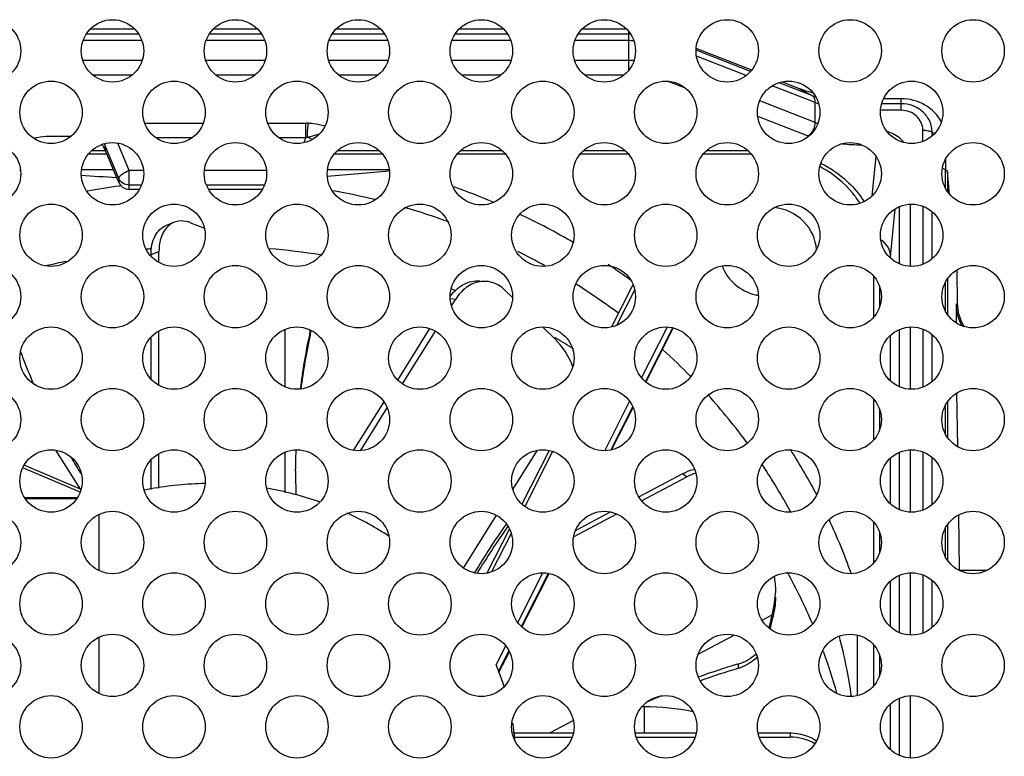
# Model space of a CAD drawing. Units: millimetres. Extents: x 0 to 3567, y 0 to 2523.
# Drawn here: x 2788 to 2832, y 1367 to 1400 of the extents above; entities that cross this region are included whole.
import ezdxf

# ---------------------------------------------------------------- set-up
doc = ezdxf.new("R2010")
doc.units = ezdxf.units.MM
doc.header["$LTSCALE"] = 196.185
doc.layers.get('0').update_dxf_attribs({"linetype": 'CONTINUOUS'})
for name, color, linetype in [('02___PRT_ALL_AXES', 7, 'CONTINUOUS'), ('08_ALL_DRAFTS', 7, 'CONTINUOUS'), ('09_ALL_ROUNDS', 7, 'CONTINUOUS'), ('10_ALL_CHAMFER', 7, 'CONTINUOUS'), ('20_ALL_FEATURES', 7, 'CONTINUOUS')]:
    doc.layers.add(name, color=color, linetype=linetype)

msp = doc.modelspace()

# ---------------------------------------------------------------- linework, layer by layer
at = {"color": 7, "linetype": 'CONTINUOUS'}
for p, q in [((2791.5383, 1393.8543), (2790.9208, 1393.8543)), ((2803.8512, 1393.8543), (2801.9517, 1393.8543)), ((2809.3666, 1393.8543), (2807.4671, 1393.8543)), ((2814.8821, 1393.8543), (2812.9825, 1393.8543)), ((2820.3975, 1393.8543), (2818.498, 1393.8543)), ((2790.4174, 1378.5337), (2787.8487, 1379.6362)), ((2790.291, 1378.2835), (2787.9347, 1378.2835)), ((2790.2644, 1378.2444), (2787.9614, 1378.2444)), ((2791.278, 1375.0141), (2791.278, 1377.5468)), ((2791.278, 1369.4986), (2791.278, 1372.0314)), ((2815.728, 1368.902), (2815.6137, 1368.902)), ((2815.728, 1368.902), (2815.728, 1367.735))]:
    msp.add_line(p, q, dxfattribs=at)
for centre, radius, start, end in [((2821.3658, 1388.8118), 4.8743, 61.43717, 62.62682), ((2821.2729, 1389.6601), 2.3321, 256.07278, 259.63202), ((2815.728, 1357.7422), 11.1598, 78.71127, 90)]:
    msp.add_arc(centre, radius, start, end, dxfattribs=at)
for points, knots in [([(2823.6508, 1393.3007), (2823.8492, 1393.2018), (2824.6023, 1392.765), (2825.2385, 1392.1239), (2825.5868, 1391.5771)], [0, 0, 0, 0, 0.2548308, 1, 1, 1, 1]), ([(2825.4005, 1391.5015), (2825.2984, 1391.6656), (2824.8413, 1392.3019), (2824.2135, 1392.8113), (2823.6963, 1393.0928)], [0, 0, 0, 0, 0.2470942, 1, 1, 1, 1]), ([(2823.451, 1389.4144), (2823.4295, 1389.8794), (2822.9847, 1390.8416), (2822.0318, 1391.2612), (2821.5437, 1391.3166)], [0, 0, 0, 0, 0.4865521, 1, 1, 1, 1]), ([(2819.2174, 1388.6889), (2819.332, 1388.3766), (2819.7435, 1387.7953), (2820.3759, 1387.4798), (2820.7116, 1387.3965)], [0, 0, 0, 0, 0.4903045, 1, 1, 1, 1])]:
    msp.add_open_spline(points, degree=3, knots=knots, dxfattribs=at)
at = {"layer": '02___PRT_ALL_AXES', "color": 7, "linetype": 'CONTINUOUS'}
for centre in [(2786.3552, 1398.3422), (2791.8706, 1398.3422), (2797.386, 1398.3422), (2802.9014, 1398.3422), (2808.4169, 1398.3422), (2813.9323, 1398.3422), (2819.4477, 1398.3422), (2824.9632, 1398.3422), (2830.4786, 1398.3422), (2789.1129, 1395.5844), (2794.6283, 1395.5844), (2800.1437, 1395.5844), (2805.6592, 1395.5844), (2811.1746, 1395.5844), (2816.69, 1395.5844), (2822.2055, 1395.5844), (2827.7209, 1395.5844), (2786.3552, 1392.8267), (2791.8706, 1392.8267), (2797.386, 1392.8267), (2802.9014, 1392.8267), (2808.4169, 1392.8267), (2813.9323, 1392.8267), (2819.4477, 1392.8267), (2824.9632, 1392.8267), (2830.4786, 1392.8267), (2789.1129, 1390.069), (2794.6283, 1390.069), (2800.1437, 1390.069), (2805.6592, 1390.069), (2811.1746, 1390.069), (2816.69, 1390.069), (2822.2055, 1390.069), (2827.7209, 1390.069), (2786.3552, 1387.3113), (2791.8706, 1387.3113), (2797.386, 1387.3113), (2802.9014, 1387.3113), (2808.4169, 1387.3113), (2813.9323, 1387.3113), (2819.4477, 1387.3113), (2824.9632, 1387.3113), (2830.4786, 1387.3113), (2789.1129, 1384.5536), (2794.6283, 1384.5536), (2800.1437, 1384.5536), (2805.6592, 1384.5536), (2811.1746, 1384.5536), (2816.69, 1384.5536), (2822.2055, 1384.5536), (2827.7209, 1384.5536), (2786.3552, 1381.7959), (2791.8706, 1381.7959), (2797.386, 1381.7959), (2802.9014, 1381.7959), (2808.4169, 1381.7959), (2813.9323, 1381.7959), (2819.4477, 1381.7959), (2824.9632, 1381.7959), (2830.4786, 1381.7959), (2789.1129, 1379.0381), (2794.6283, 1379.0381), (2800.1437, 1379.0381), (2805.6592, 1379.0381), (2811.1746, 1379.0381), (2816.69, 1379.0381), (2822.2055, 1379.0381), (2827.7209, 1379.0381), (2786.3552, 1376.2804), (2791.8706, 1376.2804), (2797.386, 1376.2804), (2802.9014, 1376.2804), (2808.4169, 1376.2804), (2813.9323, 1376.2804), (2819.4477, 1376.2804), (2824.9632, 1376.2804), (2830.4786, 1376.2804), (2789.1129, 1373.5227), (2794.6283, 1373.5227), (2800.1437, 1373.5227), (2805.6592, 1373.5227), (2811.1746, 1373.5227), (2816.69, 1373.5227), (2822.2055, 1373.5227), (2827.7209, 1373.5227), (2786.3552, 1370.765), (2791.8706, 1370.765), (2797.386, 1370.765), (2802.9014, 1370.765), (2808.4169, 1370.765), (2813.9323, 1370.765), (2819.4477, 1370.765), (2824.9632, 1370.765), (2830.4786, 1370.765), (2789.1129, 1368.0073), (2794.6283, 1368.0073), (2800.1437, 1368.0073), (2805.6592, 1368.0073), (2811.1746, 1368.0073), (2816.69, 1368.0073), (2822.2055, 1368.0073), (2827.7209, 1368.0073)]:
    msp.add_circle(centre, 1.4, dxfattribs=at)
at = {"layer": '08_ALL_DRAFTS', "color": 7, "linetype": 'CONTINUOUS'}
msp.add_line((2829.8691, 1375.0225), (2829.8727, 1375.0422), dxfattribs=at)
at = {"layer": '09_ALL_ROUNDS', "color": 7, "linetype": 'CONTINUOUS'}
for p, q in [((2793.0498, 1399.095), (2790.6914, 1399.095)), ((2798.5652, 1399.095), (2796.2068, 1399.095)), ((2804.0806, 1399.095), (2801.7223, 1399.095)), ((2809.5961, 1399.095), (2807.2377, 1399.095)), ((2815.0353, 1399.095), (2812.7531, 1399.095)), ((2815.0353, 1397.4833), (2815.0353, 1399.201)), ((2793.192, 1398.8013), (2790.5491, 1398.8013)), ((2798.7075, 1398.8013), (2796.0646, 1398.8013)), ((2804.2229, 1398.8013), (2801.58, 1398.8013)), ((2809.7383, 1398.8013), (2807.0954, 1398.8013)), ((2815.0353, 1398.8013), (2812.6109, 1398.8013)), ((2820.4931, 1397.4135), (2818.0493, 1398.3684)), ((2820.2975, 1397.2307), (2818.0711, 1398.1007)), ((2793.1998, 1397.9089), (2790.5414, 1397.9089)), ((2798.7152, 1397.9089), (2796.0568, 1397.9089)), ((2804.2307, 1397.9089), (2801.5722, 1397.9089)), ((2809.7461, 1397.9089), (2807.0877, 1397.9089)), ((2815.0353, 1397.9089), (2812.6031, 1397.9089)), ((2792.7472, 1397.2533), (2790.9939, 1397.2533)), ((2798.2627, 1397.2533), (2796.5094, 1397.2533)), ((2803.7781, 1397.2533), (2802.0248, 1397.2533)), ((2809.2935, 1397.2533), (2807.5402, 1397.2533)), ((2814.809, 1397.2533), (2813.0557, 1397.2533)), ((2817.5767, 1396.6649), (2816.8031, 1396.9672)), ((2823.3993, 1396.0188), (2821.4691, 1396.773)), ((2823.2485, 1396.3369), (2821.7718, 1396.9139)), ((2823.2485, 1396.3369), (2822.6215, 1396.6635)), ((2823.3993, 1395.1264), (2820.906, 1396.1006)), ((2823.3993, 1395.1264), (2823.3993, 1396.0188)), ((2827.2568, 1395.9692), (2826.3772, 1395.9692)), ((2827.2565, 1395.6755), (2827.2566, 1395.9692)), ((2827.2568, 1395.9692), (2827.2568, 1396.1943)), ((2827.2565, 1395.6755), (2826.3262, 1395.6755)), ((2793.3133, 1395.1043), (2795.9433, 1395.1043)), ((2798.8287, 1395.1043), (2800.55, 1395.1043)), ((2800.55, 1394.4486), (2800.55, 1395.1043)), ((2823.0458, 1394.528), (2820.8192, 1395.398)), ((2828.2245, 1394.2804), (2828.2245, 1394.783)), ((2828.6358, 1394.5277), (2828.6358, 1394.6987)), ((2828.6358, 1394.6987), (2828.7473, 1394.6357)), ((2789.0284, 1394.5182), (2790.0165, 1394.5182)), ((2791.5245, 1394.1235), (2791.5245, 1393.9281)), ((2792.1547, 1392.6152), (2791.5245, 1394.1235)), ((2792.6214, 1392.9758), (2792.1073, 1394.2062)), ((2793.8118, 1394.4486), (2795.4448, 1394.4486)), ((2799.3272, 1394.4486), (2800.55, 1394.4486)), ((2800.55, 1394.4486), (2800.4553, 1394.2219)), ((2791.619, 1393.7019), (2790.7797, 1393.7019)), ((2791.5245, 1393.9281), (2791.5383, 1393.8951)), ((2792.1066, 1392.5351), (2791.5383, 1393.8951)), ((2803.9923, 1393.7019), (2801.8106, 1393.7019)), ((2809.5077, 1393.7019), (2807.326, 1393.7019)), ((2815.0232, 1393.7019), (2812.8415, 1393.7019)), ((2820.5386, 1393.7019), (2818.3569, 1393.7019)), ((2825.9535, 1391.8397), (2826.125, 1393.6066)), ((2787.7063, 1392.9729), (2787.7444, 1392.9833)), ((2792.6214, 1392.1249), (2792.6214, 1392.9758)), ((2793.2619, 1392.9758), (2792.6214, 1392.9758)), ((2798.7773, 1392.9758), (2795.9947, 1392.9758)), ((2829.1047, 1393.0833), (2829.2245, 1393.0216)), ((2829.2245, 1393.0216), (2829.2245, 1392.2055)), ((2829.423, 1391.909), (2829.3257, 1392.9109)), ((2829.3257, 1392.9109), (2829.3257, 1392.0349)), ((2792.1547, 1392.6152), (2792.1547, 1392.4323)), ((2793.1742, 1392.3202), (2792.6214, 1392.3202)), ((2798.6896, 1392.3202), (2796.0824, 1392.3202)), ((2793.0792, 1392.1249), (2792.6214, 1392.1249)), ((2798.5946, 1392.1249), (2796.1774, 1392.1249)), ((2827.6767, 1388.6714), (2827.6767, 1391.4666)), ((2826.778, 1389.1042), (2826.9872, 1391.2593)), ((2827.177, 1388.7796), (2827.177, 1391.3584)), ((2828.2372, 1388.7696), (2828.2372, 1391.3684)), ((2828.6357, 1389.0121), (2828.6357, 1391.1259)), ((2794.2876, 1390.5144), (2794.6411, 1390.6526)), ((2795.369, 1390.6307), (2795.9913, 1390.3876)), ((2793.6012, 1389.2041), (2793.9548, 1389.3423)), ((2793.9548, 1388.8433), (2793.9548, 1389.3423)), ((2793.6012, 1389.121), (2793.6012, 1389.2041)), ((2826.778, 1389.0357), (2826.778, 1389.1042)), ((2829.7431, 1388.5004), (2829.7652, 1387.0113)), ((2826.028, 1386.4033), (2826.028, 1388.2193)), ((2829.2245, 1387.9325), (2829.2245, 1386.6901)), ((2829.3257, 1388.1031), (2829.3257, 1386.5195)), ((2809.4908, 1387.596), (2809.8149, 1387.2775)), ((2815.1706, 1387.7457), (2814.2626, 1385.9532)), ((2815.2956, 1387.6281), (2814.4833, 1386.0245)), ((2826.278, 1387.7919), (2826.278, 1386.8307)), ((2807.0219, 1387.2247), (2807.266, 1387.2051)), ((2807.079, 1386.907), (2807.266, 1387.2051)), ((2829.713, 1386.9584), (2829.7652, 1387.0113)), ((2793.9548, 1383.3279), (2793.9548, 1385.7793)), ((2800.7443, 1385.5952), (2800.7443, 1385.7909)), ((2804.6649, 1383.5708), (2806.111, 1385.8764)), ((2804.8766, 1383.3955), (2806.3622, 1385.764)), ((2811.1646, 1385.9512), (2811.7228, 1385.4027)), ((2815.6067, 1383.6682), (2816.7632, 1385.9512)), ((2815.7787, 1383.4938), (2817.0053, 1385.9152)), ((2817.0141, 1385.9131), (2815.7856, 1383.488)), ((2815.8011, 1383.475), (2816.97, 1385.7825)), ((2827.177, 1383.2642), (2827.177, 1385.843)), ((2827.6767, 1383.1559), (2827.6767, 1385.9512)), ((2828.2372, 1383.2542), (2828.2372, 1385.853)), ((2793.6012, 1383.6056), (2793.6012, 1385.5016)), ((2826.778, 1383.5203), (2826.778, 1385.5869)), ((2828.6357, 1383.4967), (2828.6357, 1385.6105)), ((2813.9502, 1380.3982), (2815.0698, 1382.6084)), ((2826.028, 1380.8878), (2826.028, 1382.7039)), ((2829.7907, 1380.5774), (2829.7549, 1382.9927)), ((2802.685, 1380.414), (2804.0511, 1382.5921)), ((2802.9977, 1380.4), (2804.1993, 1382.3157)), ((2814.2262, 1380.4292), (2815.208, 1382.3673)), ((2815.2125, 1382.3567), (2814.2374, 1380.4318)), ((2814.2624, 1380.4378), (2815.2226, 1382.3332)), ((2826.278, 1382.2765), (2826.278, 1381.3153)), ((2829.2245, 1382.4171), (2829.2245, 1381.1747)), ((2829.3257, 1382.5877), (2829.3257, 1381.004)), ((2811.4537, 1380.4084), (2810.2348, 1378.0023)), ((2827.6767, 1377.6405), (2827.6767, 1380.4358)), ((2793.6012, 1378.6628), (2793.6012, 1379.9861)), ((2793.9548, 1378.7225), (2793.9548, 1380.2639)), ((2811.6162, 1380.3648), (2810.3661, 1377.8971)), ((2826.778, 1378.0049), (2826.778, 1380.0714)), ((2827.177, 1377.7488), (2827.177, 1380.3275)), ((2828.2372, 1377.7388), (2828.2372, 1380.3375)), ((2828.6357, 1377.9812), (2828.6357, 1380.095)), ((2790.4574, 1378.656), (2787.9098, 1379.7496)), ((2800.0797, 1379.494), (2800.0796, 1379.5705)), ((2815.4878, 1378.3253), (2817.4563, 1379.3715)), ((2815.6078, 1378.1514), (2817.633, 1379.2278)), ((2817.4563, 1379.3715), (2817.633, 1379.2278)), ((2812.5572, 1376.5302), (2814.4967, 1377.561)), ((2812.6393, 1376.8114), (2814.2162, 1377.6495)), ((2829.8727, 1375.0422), (2829.836, 1377.5217)), ((2809.6739, 1376.895), (2808.6647, 1374.9028)), ((2826.028, 1375.3724), (2826.028, 1377.1884)), ((2829.2245, 1376.9016), (2829.2245, 1375.6592)), ((2829.3257, 1377.0723), (2829.3257, 1375.4886)), ((2809.7537, 1376.6882), (2808.8789, 1374.9613)), ((2826.278, 1376.761), (2826.278, 1375.7998)), ((2810.0481, 1372.6954), (2811.1753, 1374.9203)), ((2810.2124, 1372.5059), (2811.4251, 1374.8997)), ((2811.4339, 1374.8976), (2810.2193, 1372.4999)), ((2810.2347, 1372.4869), (2811.4536, 1374.8929)), ((2827.177, 1372.2333), (2827.177, 1374.8121)), ((2827.6767, 1372.1251), (2827.6767, 1374.9203)), ((2828.2372, 1372.2233), (2828.2372, 1374.8221)), ((2826.778, 1372.4894), (2826.778, 1374.556)), ((2828.6357, 1372.4658), (2828.6357, 1374.5796)), ((2821.5607, 1373.457), (2821.6286, 1374.0954)), ((2821.4673, 1373.0364), (2821.5607, 1373.457)), ((2821.5607, 1373.457), (2821.5607, 1373.183)), ((2809.0853, 1370.7947), (2809.5112, 1371.6355)), ((2826.028, 1369.857), (2826.028, 1371.673)), ((2809.1826, 1370.4731), (2809.6578, 1371.411)), ((2809.663, 1371.4019), (2809.1826, 1370.4536)), ((2809.208, 1370.4602), (2809.6738, 1371.3797)), ((2826.278, 1371.2456), (2826.278, 1370.2844)), ((2819.8961, 1370.8155), (2819.9559, 1370.8336)), ((2819.9559, 1370.6379), (2819.9559, 1370.8336)), ((2809.2159, 1370.4642), (2809.2093, 1370.4817)), ((2809.222, 1370.4481), (2809.2159, 1370.4642)), ((2827.6767, 1366.6096), (2827.6767, 1369.4049)), ((2826.778, 1366.974), (2826.778, 1369.0406)), ((2827.177, 1366.7179), (2827.177, 1369.2967)), ((2828.2372, 1369.2971), (2828.2372, 1369.3067)), ((2828.2402, 1369.3058), (2828.2372, 1369.2971)), ((2828.2634, 1369.2971), (2828.2372, 1369.2971)), ((2809.8506, 1367.735), (2812.5458, 1367.735)), ((2815.3188, 1367.735), (2818.0612, 1367.735)), ((2820.8343, 1367.735), (2822.278, 1367.735)), ((2822.278, 1367.735), (2822.278, 1367.5477)), ((2809.8769, 1367.5477), (2812.4959, 1367.5477)), ((2815.3687, 1367.5477), (2818.0114, 1367.5477)), ((2820.8841, 1367.5477), (2822.278, 1367.5477))]:
    msp.add_line(p, q, dxfattribs=at)
for centre, radius, start, end in [((2815.0353, 1391.9749), 7.1202, 89.37704, 89.99991), ((2815.0354, 1391.14), 7.6613, 88.35045, 90.00032), ((2815.0354, 1390.2481), 7.6608, 88.31784, 90.00036), ((2815.7601, 1394.2972), 2.8664, 68.66174, 69.54607), ((2816.6769, 1397.29), 0.3466, 291.3619, 294.53541), ((2824.6577, 1399.9495), 3.8777, 248.69091, 251.29324), ((2824.7101, 1399.3788), 3.6066, 248.68777, 251.16173), ((2800.5502, 1392.1837), 2.9206, 87.75085, 90.00384), ((2824.6884, 1398.4285), 3.5448, 248.67548, 250.56833), ((2824.5013, 1398.2537), 3.9999, 248.66085, 249.43603), ((2790.7105, 1393.7833), 0.8822, 22.68188, 26.41143), ((2801.0894, 1392.4751), 2.046, 103.41458, 105.28757), ((2825.5175, 1402.8939), 8.7664, 263.97233, 269.70583), ((2796.2564, 1361.2463), 31.2951, 97.4758, 100.15861), ((2796.2593, 1361.2251), 31.3165, 97.32756, 97.4761), ((2796.3243, 1361.382), 31.1572, 76.42482, 79.8972), ((2796.5519, 1362.4063), 31.6717, 66.96043, 70.35896), ((2796.4317, 1361.7897), 30.7354, 69.94406, 73.87006), ((2796.8518, 1363.0646), 30.9481, 59.53213, 64.59338), ((2796.819, 1362.7014), 29.7439, 60.93507, 63.58007), ((2797.3146, 1363.8096), 30.0706, 53.59326, 56.03765), ((2808.5511, 1386.7326), 1.2665, 85.48649, 99.97049), ((2797.2032, 1363.3427), 28.996, 53.18567, 57.77465), ((2808.6734, 1386.1577), 2.0213, 142.96081, 145.09859), ((2954.6714, 1386.4782), 124.9594, 179.779824, 180.153963), ((2827.6021, 1379.8087), 27.5159, 167.44295, 167.84677), ((2799.1139, 1386.1541), 1.6704, 347.44327, 348.25679), ((2799.0939, 1385.9621), 1.6907, 347.46956, 354.61586), ((2815.0834, 1386.7373), 2.1144, 333.15777, 336.91349), ((2827.4144, 1379.8509), 27.3236, 167.85046, 173.02621), ((2827.4215, 1379.6644), 27.3284, 167.46595, 172.63469), ((2786.1279, 1384.1949), 1.7428, 20.06325, 21.62972), ((2797.925, 1364.2376), 27.8452, 44.38234, 48.02214), ((2810.919, 1393.2487), 24.6498, 200.0622, 200.53072), ((2811.9005, 1393.6257), 25.7012, 200.55036, 203.51338), ((2798.5447, 1364.8125), 26.9997, 36.10796, 42.05877), ((2831.5035, 1379.5778), 31.4239, 178.43191, 179.54239), ((2799.4189, 1365.7816), 27.1656, 27.65882, 32.6757), ((2821.7735, 1398.6745), 36.7997, 210.3228, 211.63605), ((2832.2108, 1379.5708), 32.1312, 179.54002, 180.00049), ((2818.3901, 1377.6691), 1.9391, 102.00237, 103.76652), ((2799.2336, 1365.2988), 26.1562, 28.21858, 33.58493), ((2833.45, 1379.5777), 33.3704, 180.14381, 181.99598), ((2818.6016, 1377.4085), 2.061, 105.70122, 118.02941), ((2796.2587, 1364.1936), 14.7328, 100.40984, 101.60951), ((2796.2781, 1364.0651), 14.8627, 90.93722, 100.39399), ((2796.3129, 1364.2738), 14.6512, 70.67089, 80.24688), ((2796.5564, 1364.8791), 13.9977, 56.44919, 65.31374), ((2800.0197, 1366.0845), 26.4925, 19.4274, 25.05897), ((2834.666, 1359.2114), 30.8506, 144.53717, 149.38462), ((2835.1344, 1358.7107), 31.4007, 144.37252, 148.97133), ((2819.1372, 1373.7347), 2.4855, 347.17587, 350.86143), ((2800.4674, 1365.8162), 24.8129, 8.22953, 14.59656), ((2798.0375, 1366.2361), 11.9513, 20.80802, 22.42223), ((2831.2894, 1333.2109), 39.2927, 106.85556, 109.53527), ((2798.0741, 1366.2497), 11.9123, 17.28787, 20.6366), ((2830.9361, 1334.3722), 37.8915, 106.84486, 109.5847), ((2819.362, 1372.5956), 2.0458, 286.87625, 288.97859), ((2829.3963, 1338.5837), 33.4064, 112.71407, 113.9603), ((2798.3035, 1366.3101), 11.6748, 8.41029, 9.27938), ((2798.3163, 1366.3119), 11.6619, 7.02976, 8.41036), ((2798.3338, 1366.3141), 11.6443, 5.65016, 7.02972), ((2822.278, 1365.5995), 2.1355, 89.39456, 89.99987)]:
    msp.add_arc(centre, radius, start, end, dxfattribs=at)
for centre, major_axis, ratio, start_param, end_param in [((2793.1432, 1391.2093), (-1.0589, 1.454), 0.0902289, 0.3623634, 0.5092099), ((2825.7773, 1389.1042), (1.0007, 0), 0.9198432, 0, 0.9733392), ((2831.7661, 1387.0434), (-1.4053, -1.4264), 0.9988006, -0.777443, -0.224549), ((2810.7228, 1383.8084), (-1.288, 2.1432), 0.7139118, 4.4613639, 5.0598515), ((2819.6288, 1374.4861), (-0.7165, 2.4907), 0.7497109, -1.9371631, -1.674726), ((2819.6288, 1374.2098), (-0.7165, 2.4907), 0.7497109, -2.1316305, -1.9371621), ((2821.0115, 1371.9572), (0.6193, 2.3183), 0.077025, -1.3419439, -1.0661015), ((2821.0115, 1371.9572), (0.7952, 2.9765), 0.077025, -1.4015757, -1.12587)]:
    msp.add_ellipse(centre, major_axis=major_axis, ratio=ratio, start_param=start_param, end_param=end_param, dxfattribs=at)
for points, knots in [([(2823.3993, 1396.0188), (2823.3993, 1396.0858), (2823.3811, 1396.2101), (2823.2971, 1396.3116), (2823.2485, 1396.3369)], [0, 0, 0, 0, 0.5502538, 1, 1, 1, 1]), ([(2828.6359, 1394.6987), (2828.6359, 1394.8644), (2828.5618, 1395.2038), (2828.2507, 1395.6257), (2827.793, 1395.9044), (2827.4356, 1395.9691), (2827.2568, 1395.9692)], [0, 0, 0, 0, 0.2403447, 0.4864876, 0.7405372, 1, 1, 1, 1]), ([(2828.2245, 1394.783), (2828.2245, 1394.8994), (2828.1725, 1395.1377), (2827.9542, 1395.434), (2827.633, 1395.6297), (2827.3821, 1395.6753), (2827.2565, 1395.6755)], [0, 0, 0, 0, 0.2403728, 0.486487, 0.740507, 1, 1, 1, 1]), ([(2800.6148, 1394.4652), (2800.6153, 1394.5898), (2800.6265, 1394.8021), (2800.6427, 1395.0163), (2800.6648, 1395.102)], [0, 0, 0, 0, 0.5844994, 1, 1, 1, 1]), ([(2800.6648, 1395.102), (2800.7321, 1395.0994), (2800.9817, 1395.081), (2801.2293, 1395.03), (2801.4031, 1394.9728)], [0, 0, 0, 0, 0.2690761, 1, 1, 1, 1]), ([(2823.0458, 1394.528), (2823.0958, 1394.5476), (2823.2959, 1394.6862), (2823.3993, 1394.9413), (2823.3993, 1395.1264)], [0, 0, 0, 0, 0.2251725, 1, 1, 1, 1]), ([(2800.6148, 1394.4652), (2800.6632, 1394.4777), (2800.8456, 1394.5242), (2801.0249, 1394.5818), (2801.1572, 1394.6221)], [0, 0, 0, 0, 0.2655837, 1, 1, 1, 1]), ([(2827.3758, 1394.2315), (2827.3288, 1394.2892), (2827.1199, 1394.5074), (2826.8424, 1394.6571), (2826.6243, 1394.7199)], [0, 0, 0, 0, 0.2469259, 1, 1, 1, 1]), ([(2828.2245, 1394.783), (2828.3023, 1394.783), (2828.4431, 1394.7706), (2828.5809, 1394.7298), (2828.6358, 1394.6987)], [0, 0, 0, 0, 0.5518163, 1, 1, 1, 1]), ([(2788.3487, 1394.414), (2788.3972, 1394.4316), (2788.6182, 1394.4961), (2788.8501, 1394.5182), (2789.0284, 1394.5182)], [0, 0, 0, 0, 0.2241696, 1, 1, 1, 1]), ([(2791.5245, 1394.1235), (2791.5245, 1394.1391), (2791.5308, 1394.1609), (2791.5406, 1394.1802), (2791.5437, 1394.1856)], [0, 0, 0, 0, 0.7166786, 1, 1, 1, 1]), ([(2800.8218, 1394.3608), (2800.806, 1394.3707), (2800.7395, 1394.4102), (2800.6693, 1394.4435), (2800.6148, 1394.4652)], [0, 0, 0, 0, 0.2410241, 1, 1, 1, 1]), ([(2792.1547, 1392.6152), (2792.1547, 1392.6467), (2792.1957, 1392.7211), (2792.3463, 1392.8554), (2792.5042, 1392.9343), (2792.6214, 1392.9758)], [0, 0, 0, 0, 0.1548118, 0.3874412, 1, 1, 1, 1]), ([(2829.2787, 1392.9865), (2829.2854, 1392.9809), (2829.3073, 1392.9606), (2829.3236, 1392.9322), (2829.3257, 1392.9109)], [0, 0, 0, 0, 0.2909202, 1, 1, 1, 1]), ([(2792.6214, 1392.3202), (2792.5233, 1392.3202), (2792.3266, 1392.3733), (2792.191, 1392.5285), (2792.1547, 1392.6152)], [0, 0, 0, 0, 0.5106615, 1, 1, 1, 1]), ([(2792.1547, 1392.4323), (2792.1972, 1392.3484), (2792.324, 1392.1915), (2792.5212, 1392.1249), (2792.6205, 1392.1249)], [0, 0, 0, 0, 0.4863985, 1, 1, 1, 1]), ([(2795.369, 1390.6307), (2795.3072, 1390.6549), (2795.0728, 1390.7281), (2794.8083, 1390.7179), (2794.6411, 1390.6526)], [0, 0, 0, 0, 0.2696893, 1, 1, 1, 1]), ([(2793.6012, 1389.2041), (2793.6012, 1389.4892), (2793.6809, 1390.0202), (2794.0728, 1390.4304), (2794.2876, 1390.5144)], [0, 0, 0, 0, 0.5527946, 1, 1, 1, 1]), ([(2794.1442, 1390.1888), (2794.1125, 1390.1296), (2793.9951, 1389.8625), (2793.9548, 1389.566), (2793.9548, 1389.3423)], [0, 0, 0, 0, 0.2307493, 1, 1, 1, 1]), ([(2807.06, 1387.3752), (2807.2158, 1387.5816), (2807.597, 1387.9276), (2808.1091, 1388.0387), (2808.3446, 1388.0198)], [0, 0, 0, 0, 0.5226182, 1, 1, 1, 1]), ([(2808.3318, 1387.98), (2808.1207, 1387.9429), (2807.6952, 1387.7498), (2807.3907, 1387.4039), (2807.266, 1387.2051)], [0, 0, 0, 0, 0.4774677, 1, 1, 1, 1]), ([(2809.4908, 1387.596), (2809.4323, 1387.6534), (2809.1929, 1387.8563), (2808.8817, 1387.9767), (2808.6508, 1387.9952)], [0, 0, 0, 0, 0.261341, 1, 1, 1, 1])]:
    msp.add_open_spline(points, degree=3, knots=knots, dxfattribs=at)
for points in [[(2791.5258, 1393.9258), (2791.4934, 1394.0033), (2791.4495, 1394.0769), (2791.3971, 1394.1426)], [(2829.2245, 1393.0216), (2829.2363, 1393.0155), (2829.2479, 1393.0087), (2829.259, 1393.0013)], [(2829.259, 1393.0013), (2829.2658, 1392.9967), (2829.2724, 1392.9918), (2829.2787, 1392.9865)], [(2794.6411, 1390.6526), (2794.5414, 1390.6136), (2794.4481, 1390.5543), (2794.369, 1390.4822)], [(2794.369, 1390.4822), (2794.2779, 1390.3993), (2794.2025, 1390.2973), (2794.1442, 1390.1888)], [(2815.1706, 1387.7457), (2815.1858, 1387.7758), (2815.2064, 1387.8044), (2815.2324, 1387.8259)], [(2829.713, 1386.9584), (2829.7177, 1386.6297), (2829.8086, 1386.2927), (2829.9699, 1386.0062)], [(2817.4563, 1379.3715), (2817.6052, 1379.4506), (2817.7649, 1379.5123), (2817.9286, 1379.5525)], [(2819.9559, 1370.8336), (2820.2471, 1370.9216), (2820.5262, 1371.0796), (2820.747, 1371.2889)], [(2820.7986, 1371.1437), (2820.5864, 1370.927), (2820.3141, 1370.7596), (2820.0273, 1370.661)], [(2822.3005, 1367.7349), (2822.7044, 1367.7306), (2823.1241, 1367.6042), (2823.4584, 1367.3776)], [(2823.3779, 1367.2421), (2823.0531, 1367.4404), (2822.6585, 1367.5477), (2822.278, 1367.5477)]]:
    msp.add_open_spline(points, degree=3, dxfattribs=at)
at = {"layer": '10_ALL_CHAMFER', "color": 7, "linetype": 'CONTINUOUS'}
for p, q in [((2792.8694, 1399.3201), (2790.8717, 1399.3201)), ((2798.3849, 1399.3201), (2796.3872, 1399.3201)), ((2803.9003, 1399.3201), (2801.9026, 1399.3201)), ((2809.4157, 1399.3201), (2807.418, 1399.3201)), ((2814.9311, 1399.3201), (2812.9335, 1399.3201)), ((2820.5446, 1397.475), (2818.0539, 1398.4482)), ((2822.6215, 1396.6635), (2821.8952, 1396.9473)), ((2827.2568, 1396.1943), (2826.4618, 1396.1943)), ((2829.2569, 1393.0008), (2829.2569, 1393.5058)), ((2793.6184, 1389.4606), (2793.584, 1389.4577)), ((2807.0924, 1387.6476), (2807.0641, 1387.658)), ((2811.7565, 1385.4527), (2811.7149, 1385.4768))]:
    msp.add_line(p, q, dxfattribs=at)
for centre, radius, start, end in [((2796.2755, 1358.1078), 31.4652, 94.90706, 95.24987), ((2796.2887, 1358.1975), 31.3751, 81.00062, 85.20288), ((2796.2152, 1358.4857), 31.0821, 101.92273, 103.61735), ((2796.5239, 1359.0788), 30.4609, 69.3864, 69.69903), ((2796.994, 1360.0435), 29.3864, 58.02133, 59.84405), ((2799.628, 1362.5445), 25.7069, 23.04558, 28.83325), ((2800.1736, 1362.7667), 25.1174, 15.58093, 20.08783)]:
    msp.add_arc(centre, radius, start, end, dxfattribs=at)
for points, knots in [([(2823.2967, 1396.4504), (2823.2367, 1396.4655), (2823.0086, 1396.5264), (2822.7837, 1396.6001), (2822.6215, 1396.6635)], [0, 0, 0, 0, 0.2621935, 1, 1, 1, 1]), ([(2829.0539, 1395.1561), (2828.8891, 1395.4671), (2828.353, 1396.007), (2827.6222, 1396.1933), (2827.2568, 1396.1943)], [0, 0, 0, 0, 0.4906239, 1, 1, 1, 1])]:
    msp.add_open_spline(points, degree=3, knots=knots, dxfattribs=at)
at = {"layer": '20_ALL_FEATURES', "color": 7, "linetype": 'CONTINUOUS'}
for p, q in [((2790.484, 1393.0116), (2791.9075, 1393.0116)), ((2801.5148, 1393.0116), (2804.2881, 1393.0116)), ((2799.6158, 1383.2584), (2799.6158, 1385.8487)), ((2790.4284, 1378.6684), (2789.3299, 1380.4199)), ((2809.8294, 1378.6582), (2810.9325, 1380.417)), ((2799.6158, 1378.5162), (2799.6158, 1380.3333)), ((2807.6183, 1375.1329), (2809.1029, 1377.4999)), ((2829.8727, 1375.0422), (2831.1272, 1375.0422)), ((2821.012, 1372.7945), (2821.4673, 1373.0364)), ((2818.1435, 1371.27), (2819.7577, 1372.1279)), ((2825.278, 1372.1267), (2825.278, 1369.4033)), ((2811.4919, 1367.735), (2812.5433, 1368.2938))]:
    msp.add_line(p, q, dxfattribs=at)
for centre, radius, start, end in [((2796.4527, 1470.6861), 78.1478, 265.605281, 266.772502), ((2795.8819, 1473.6139), 81.0838, 273.979586, 275.953451)]:
    msp.add_arc(centre, radius, start, end, dxfattribs=at)

doc.saveas('drawing.dxf')
